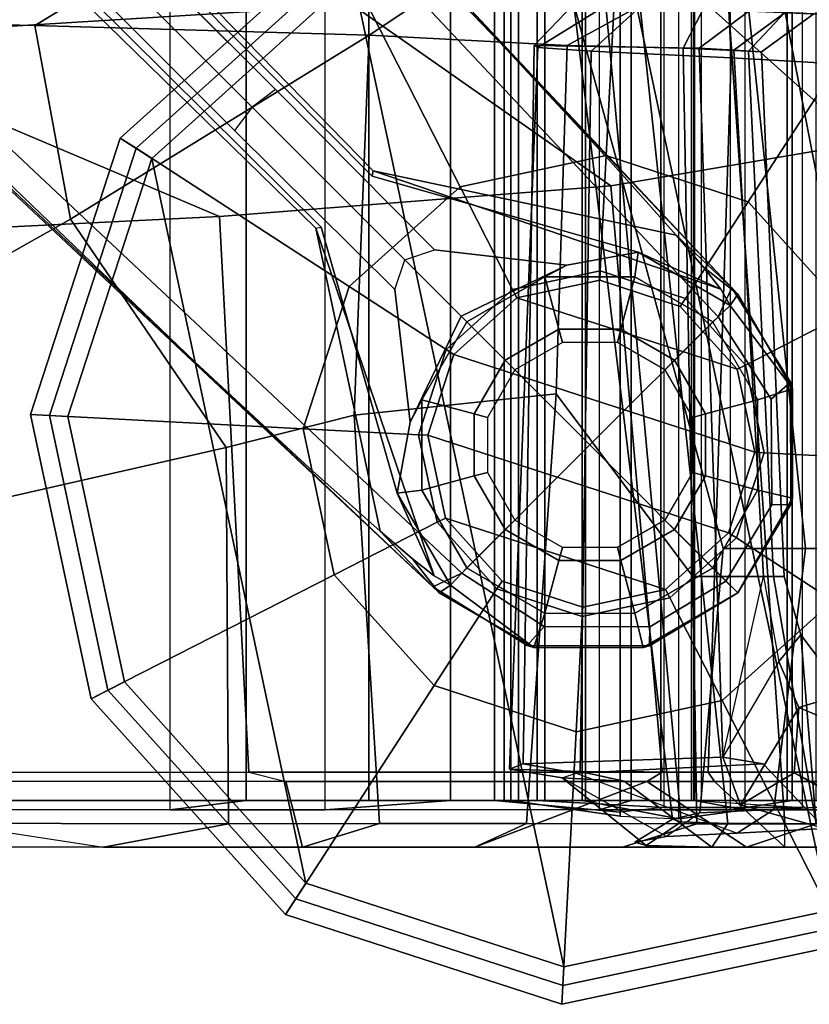
# Model space of a CAD drawing. Extents: x -12.1 to 10.1, y -12.5 to 12.5.
# Drawn here: x 7.6 to 9.3, y -10 to -7.9 of the extents above; entities that cross this region are included whole.
import ezdxf

# ---------------------------------------------------------------- set-up
doc = ezdxf.new("R2010")
doc.units = 0
doc.header["$MEASUREMENT"] = 0
for name, color, linetype in [('SEAT-BACK', 5, 'CONTINUOUS'), ('SEAT-BASE', 5, 'CONTINUOUS'), ('SEAT-FABRIC', 5, 'CONTINUOUS'), ('SEAT-FRAME', 5, 'CONTINUOUS'), ('SEAT-GLIDE', 5, 'CONTINUOUS')]:
    doc.layers.add(name, color=color, linetype=linetype)

msp = doc.modelspace()

# ---------------------------------------------------------------- linework, layer by layer
at = {"layer": 'SEAT-BACK'}
for points in [[(9.0259, -9.6255, 16.4229), (9.0259, 9.6255, 16.4229), (8.9024, 9.6197, 16.6231), (8.9024, -9.6197, 16.6231)], [(8.9024, 9.6197, 16.6231), (8.9024, -9.6197, 16.6231), (8.9024, -9.6114, 16.7742), (8.9024, 9.6114, 16.7742)], [(9.1646, 9.6063, 16.3336), (9.1646, -9.6063, 16.3336), (9.0259, -9.6255, 16.4229), (9.0259, 9.6255, 16.4229)], [(7.6159, -9.6063, 18.9033), (7.6159, 9.6063, 18.9033), (7.9549, 9.6063, 18.8134), (7.9549, -9.6063, 18.8134)], [(7.9549, 9.6063, 18.8134), (7.9549, -9.6063, 18.8134), (8.2819, -9.6063, 18.709), (8.2819, 9.6063, 18.709)], [(8.2819, -9.6063, 18.709), (8.2819, 9.6063, 18.709), (8.8582, 9.6063, 18.4681), (8.8582, -9.6063, 18.4681)], [(8.8582, 9.6063, 18.4681), (8.8582, -9.6063, 18.4681), (9.1346, -9.6063, 18.3142), (9.1346, 9.6063, 18.3142)], [(8.9024, -9.6114, 16.7742), (8.9024, 9.6114, 16.7742), (8.9942, 9.6018, 16.9493), (8.9942, -9.6018, 16.9493)], [(8.9942, 9.6018, 16.9493), (8.9942, -9.6018, 16.9493), (9.2859, -9.6018, 17.3201), (9.2859, 9.6018, 17.3201)], [(9.2859, -9.6018, 17.3201), (9.2859, 9.6018, 17.3201), (9.0574, 9.5866, 17.4928), (9.0574, -9.5866, 17.4928)], [(9.1346, -9.6063, 18.3142), (9.1346, 9.6063, 18.3142), (9.3709, 9.6063, 18.1499), (9.3709, -9.6063, 18.1499)], [(9.3308, -9.6063, 16.3334), (9.3308, 9.6063, 16.3334), (9.1646, 9.6063, 16.3336), (9.1646, -9.6063, 16.3336)]]:
    msp.add_3dface(points, dxfattribs=at)
at = {"layer": 'SEAT-BASE'}
for points in [[(1.9905, -0.9281, 6.8451), (1.9381, -1.0093, 6.7735), (8.6642, -8.0074, 3.7803), (1.9905, -0.9281, 6.8451)], [(1.97, -0.9744, 7.033), (9.1087, -8.569, 3.6804), (9.1375, -8.5083, 3.6043), (2.0069, -0.9147, 6.9582)], [(1.9905, -0.9281, 6.8451), (2.0069, -0.9147, 6.9582), (9.1375, -8.5083, 3.6043), (8.6642, -8.0074, 3.7803)], [(1.1996, -1.1996, 7.1778), (8.8388, -8.8388, 3.7204), (9.1087, -8.569, 3.6804), (1.97, -0.9744, 7.033)], [(8.569, -9.1087, 3.6804), (8.8388, -8.8388, 3.7204), (1.1996, -1.1996, 7.1778), (0.981, -1.9765, 7.033)], [(1.4938, -1.4076, 4.2069), (8.1774, -8.0913, 2.6027), (8.128, -8.128, 2.5503), (1.4444, -1.4444, 4.1545)], [(8.128, -8.128, 2.5503), (8.0913, -8.1774, 2.6027), (1.4076, -1.4938, 4.2069), (1.4444, -1.4444, 4.1545)], [(8.0074, -8.6642, 3.7803), (1.0159, -1.9446, 6.7735), (0.9347, -1.9971, 6.8451)], [(8.5083, -9.1375, 3.6043), (8.569, -9.1087, 3.6804), (0.981, -1.9765, 7.033), (0.9212, -2.0134, 6.9582)], [(8.5083, -9.1375, 3.6043), (0.9212, -2.0134, 6.9582), (0.9347, -1.9971, 6.8451), (8.0074, -8.6642, 3.7803)], [(8.6642, -8.0074, 3.7803), (9.1375, -8.5083, 3.6043), (9.0204, -8.3975, 3.3805), (8.888, -8.2487, 3.6022)], [(8.128, -8.128, 2.5503), (8.4493, -8.4493, 2.2752), (8.512, -8.4286, 2.3196), (8.1774, -8.0913, 2.6027)], [(8.4286, -8.512, 2.3196), (8.4493, -8.4493, 2.2752), (8.128, -8.128, 2.5503), (8.0913, -8.1774, 2.6027)], [(8.3806, -8.2732, 2.9939), (8.3824, -8.262, 3.2418), (9.1142, -8.5111, 3.0634), (8.9405, -8.4332, 2.8511)], [(8.3824, -8.262, 3.2418), (9.0204, -8.3975, 3.3805), (9.0777, -8.4651, 3.2216), (9.1142, -8.5111, 3.0634)], [(8.5111, -9.1142, 3.0634), (8.262, -8.3824, 3.2418), (8.2732, -8.3806, 2.9939), (8.4332, -8.9405, 2.8511)], [(8.4651, -9.0777, 3.2216), (8.3975, -9.0204, 3.3805), (8.262, -8.3824, 3.2418), (8.5111, -9.1142, 3.0634)], [(9.0777, -8.4651, 3.2216), (9.0204, -8.3975, 3.3805), (9.1375, -8.5083, 3.6043), (9.1501, -8.5216, 3.4823)], [(8.4493, -8.4493, 2.2752), (8.512, -8.4286, 2.3196), (8.7906, -8.4606, 1.7951), (8.5681, -8.5681, 1.8389)], [(8.4606, -8.7906, 1.7951), (8.4286, -8.512, 2.3196), (8.4493, -8.4493, 2.2752), (8.5681, -8.5681, 1.8389)], [(8.7441, -8.4852, 1.3611), (8.7906, -8.4606, 1.7951), (8.9405, -8.4332, 2.8511), (8.9336, -8.4852, 1.3611)], [(8.9336, -8.4852, 1.3611), (8.9405, -8.4332, 2.8511), (9.1338, -8.5454, 2.7906), (9.0977, -8.5799, 1.3611)], [(9.1142, -8.5111, 3.0634), (9.1338, -8.5454, 2.7906), (8.9405, -8.4332, 2.8511)], [(8.5799, -8.5799, 1.3611), (8.5681, -8.5681, 1.8389), (8.7906, -8.4606, 1.7951), (8.7441, -8.4852, 1.3611)], [(9.1501, -8.5216, 3.4823), (9.1338, -8.5454, 2.7906), (9.1142, -8.5111, 3.0634), (9.0777, -8.4651, 3.2216)], [(8.6607, -8.6607, 1.3611), (8.5799, -8.5799, 1.3611), (8.7441, -8.4852, 1.3611), (8.7736, -8.5955, 1.3611)], [(8.7736, -8.5955, 1.3611), (8.7441, -8.4852, 1.3611), (8.9336, -8.4852, 1.3611), (8.904, -8.5955, 1.3611)], [(8.904, -8.5955, 1.3611), (8.9336, -8.4852, 1.3611), (9.0977, -8.5799, 1.3611), (9.017, -8.6607, 1.3611)], [(9.2205, -8.7425, 3.6182), (9.2611, -8.7067, 3.5458), (9.1375, -8.5083, 3.6043), (9.1087, -8.569, 3.6804)], [(9.1501, -8.5216, 3.4823), (9.1375, -8.5083, 3.6043), (9.2611, -8.7067, 3.5458), (9.2651, -8.7209, 3.4823)], [(9.1501, -8.5216, 3.4823), (9.2651, -8.7209, 3.4823), (9.1338, -8.5454, 2.7906)], [(9.2651, -8.7209, 3.4823), (9.1925, -8.7441, 1.3611), (9.0977, -8.5799, 1.3611), (9.1338, -8.5454, 2.7906)], [(8.4606, -8.7906, 1.7951), (8.5681, -8.5681, 1.8389), (8.5799, -8.5799, 1.3611), (8.4852, -8.7441, 1.3611)], [(8.4852, -8.7441, 1.3611), (8.5799, -8.5799, 1.3611), (8.6607, -8.6607, 1.3611), (8.5955, -8.7736, 1.3611)], [(8.6808, -8.6808, 1.4792), (8.6607, -8.6607, 1.3611), (8.7736, -8.5955, 1.3611), (8.781, -8.623, 1.4792)], [(8.781, -8.623, 1.4792), (8.7736, -8.5955, 1.3611), (8.904, -8.5955, 1.3611), (8.8967, -8.623, 1.4792)], [(8.8967, -8.623, 1.4792), (8.904, -8.5955, 1.3611), (9.017, -8.6607, 1.3611), (8.9968, -8.6808, 1.4792)], [(9.0822, -8.7736, 1.3611), (9.1925, -8.7441, 1.3611), (9.0977, -8.5799, 1.3611), (9.017, -8.6607, 1.3611)], [(8.3975, -9.0204, 3.3805), (8.5083, -9.1375, 3.6043), (8.0074, -8.6642, 3.7803), (8.2487, -8.888, 3.6022)], [(8.5955, -8.7736, 1.3611), (8.6607, -8.6607, 1.3611), (8.6808, -8.6808, 1.4792), (8.623, -8.781, 1.4792)], [(9.0546, -8.781, 1.4792), (9.0822, -8.7736, 1.3611), (9.017, -8.6607, 1.3611), (8.9968, -8.6808, 1.4792)], [(9.2651, -8.9509, 3.4823), (9.1925, -8.9336, 1.3611), (9.1925, -8.7441, 1.3611), (9.2651, -8.7209, 3.4823)], [(9.2205, -8.7425, 3.6182), (9.2216, -8.9646, 3.5658), (9.2614, -8.9641, 3.4966), (9.2611, -8.7067, 3.5458)], [(9.2651, -8.9509, 3.4823), (9.2651, -8.7209, 3.4823), (9.2611, -8.7067, 3.5458), (9.2614, -8.9641, 3.4966)], [(8.4332, -8.9405, 2.8511), (8.4606, -8.7906, 1.7951), (8.4852, -8.7441, 1.3611), (8.4852, -8.9336, 1.3611)], [(8.4852, -8.9336, 1.3611), (8.4852, -8.7441, 1.3611), (8.5955, -8.7736, 1.3611), (8.5955, -8.904, 1.3611)], [(9.0822, -8.904, 1.3611), (9.1925, -8.9336, 1.3611), (9.1925, -8.7441, 1.3611), (9.0822, -8.7736, 1.3611)], [(8.5955, -8.904, 1.3611), (8.5955, -8.7736, 1.3611), (8.623, -8.781, 1.4792), (8.623, -8.8967, 1.4792)], [(9.0546, -8.8967, 1.4792), (9.0822, -8.904, 1.3611), (9.0822, -8.7736, 1.3611), (9.0546, -8.781, 1.4792)], [(8.5799, -9.0977, 1.3611), (8.4852, -8.9336, 1.3611), (8.5955, -8.904, 1.3611), (8.6607, -9.017, 1.3611)], [(8.6607, -9.017, 1.3611), (8.5955, -8.904, 1.3611), (8.623, -8.8967, 1.4792), (8.6808, -8.9968, 1.4792)], [(8.9968, -8.9968, 1.4792), (9.017, -9.017, 1.3611), (9.0822, -8.904, 1.3611), (9.0546, -8.8967, 1.4792)], [(9.017, -9.017, 1.3611), (9.0977, -9.0977, 1.3611), (9.1925, -8.9336, 1.3611), (9.0822, -8.904, 1.3611)], [(8.5454, -9.1338, 2.7906), (8.4332, -8.9405, 2.8511), (8.4852, -8.9336, 1.3611), (8.5799, -9.0977, 1.3611)], [(8.4332, -8.9405, 2.8511), (8.5454, -9.1338, 2.7906), (8.5111, -9.1142, 3.0634)], [(9.1501, -9.1501, 3.4823), (9.0977, -9.0977, 1.3611), (9.1925, -8.9336, 1.3611), (9.2651, -8.9509, 3.4823)], [(9.1251, -9.1251, 3.5508), (9.1501, -9.1501, 3.4823), (9.2614, -8.9641, 3.4966), (9.2216, -8.9646, 3.5658)], [(9.1501, -9.1501, 3.4823), (9.2651, -8.9509, 3.4823), (9.2614, -8.9641, 3.4966)], [(8.6607, -9.017, 1.3611), (8.7736, -9.0822, 1.3611), (8.781, -9.0546, 1.4792), (8.6808, -8.9968, 1.4792)], [(8.904, -9.0822, 1.3611), (9.017, -9.017, 1.3611), (8.9968, -8.9968, 1.4792), (8.8967, -9.0546, 1.4792)], [(8.5083, -9.1375, 3.6043), (8.3975, -9.0204, 3.3805), (8.4651, -9.0777, 3.2216), (8.5216, -9.1501, 3.4823)], [(8.5799, -9.0977, 1.3611), (8.7441, -9.1925, 1.3611), (8.7736, -9.0822, 1.3611), (8.6607, -9.017, 1.3611)], [(8.9336, -9.1925, 1.3611), (9.0977, -9.0977, 1.3611), (9.017, -9.017, 1.3611), (8.904, -9.0822, 1.3611)], [(8.7736, -9.0822, 1.3611), (8.904, -9.0822, 1.3611), (8.8967, -9.0546, 1.4792), (8.781, -9.0546, 1.4792)], [(8.5111, -9.1142, 3.0634), (8.5454, -9.1338, 2.7906), (8.5216, -9.1501, 3.4823), (8.4651, -9.0777, 3.2216)], [(8.7441, -9.1925, 1.3611), (8.9336, -9.1925, 1.3611), (8.904, -9.0822, 1.3611), (8.7736, -9.0822, 1.3611)], [(8.5083, -9.1375, 3.6043), (8.7067, -9.2611, 3.5458), (8.7425, -9.2205, 3.6182), (8.569, -9.1087, 3.6804)], [(8.5799, -9.0977, 1.3611), (8.7441, -9.1925, 1.3611), (8.7209, -9.2651, 3.4823), (8.5454, -9.1338, 2.7906)], [(8.9336, -9.1925, 1.3611), (9.0977, -9.0977, 1.3611), (9.1501, -9.1501, 3.4823), (8.9509, -9.2651, 3.4823)], [(8.5454, -9.1338, 2.7906), (8.7209, -9.2651, 3.4823), (8.5216, -9.1501, 3.4823), (8.5454, -9.1338, 2.7906)], [(8.9641, -9.2614, 3.4966), (9.1501, -9.1501, 3.4823), (9.1251, -9.1251, 3.5508), (8.9646, -9.2216, 3.5658)], [(8.7067, -9.2611, 3.5458), (8.5083, -9.1375, 3.6043), (8.5216, -9.1501, 3.4823), (8.7209, -9.2651, 3.4823)], [(8.9641, -9.2614, 3.4966), (8.9509, -9.2651, 3.4823), (9.1501, -9.1501, 3.4823), (8.9641, -9.2614, 3.4966)], [(8.7441, -9.1925, 1.3611), (8.9336, -9.1925, 1.3611), (8.9509, -9.2651, 3.4823), (8.7209, -9.2651, 3.4823)], [(8.9641, -9.2614, 3.4966), (8.9646, -9.2216, 3.5658), (8.7425, -9.2205, 3.6182), (8.7067, -9.2611, 3.5458)], [(8.7067, -9.2611, 3.5458), (8.7209, -9.2651, 3.4823), (8.9509, -9.2651, 3.4823), (8.9641, -9.2614, 3.4966)]]:
    msp.add_3dface(points, dxfattribs=at)
for points, invisible_edges in [([(8.3824, -8.262, 3.2418), (1.4951, -1.2041, 6.374), (1.9381, -1.0093, 6.7735), (8.6642, -8.0074, 3.7803)], 10), ([(1.4951, -1.2041, 6.374), (8.3824, -8.2619, 3.2434), (8.3806, -8.2732, 2.9939), (1.4973, -1.3384, 5.7085)], 8), ([(8.1774, -8.0913, 2.6027), (1.4938, -1.4076, 4.2069), (1.4973, -1.3384, 5.7085), (8.3806, -8.2732, 2.9939)], 10), ([(1.0159, -1.9446, 6.7735), (1.2041, -1.4951, 6.374), (8.262, -8.3824, 3.2418), (8.0074, -8.6642, 3.7803)], 5), ([(8.2732, -8.3806, 2.9939), (8.2619, -8.3824, 3.2434), (1.2041, -1.4951, 6.374), (1.3384, -1.4973, 5.7085)], 5), ([(1.3384, -1.4973, 5.7085), (1.4076, -1.4938, 4.2069), (8.0913, -8.1774, 2.6027), (8.2732, -8.3806, 2.9939)], 5), ([(8.3824, -8.262, 3.2418), (8.6642, -8.0074, 3.7803), (8.888, -8.2487, 3.6022), (9.0204, -8.3975, 3.3805)], 1), ([(8.512, -8.4286, 2.3196), (8.1774, -8.0913, 2.6027), (8.3806, -8.2732, 2.9939), (8.512, -8.4286, 2.3196)], 6), ([(8.2732, -8.3806, 2.9939), (8.0913, -8.1774, 2.6027), (8.4286, -8.512, 2.3196)], 9), ([(8.3806, -8.2732, 2.9939), (8.9405, -8.4332, 2.8511), (8.7906, -8.4606, 1.7951), (8.512, -8.4286, 2.3196)], 8), ([(8.2487, -8.888, 3.6022), (8.0074, -8.6642, 3.7803), (8.262, -8.3824, 3.2418), (8.3975, -9.0204, 3.3805)], 2), ([(8.4606, -8.7906, 1.7951), (8.4332, -8.9405, 2.8511), (8.2732, -8.3806, 2.9939), (8.4286, -8.512, 2.3196)], 4), ([(8.8388, -8.8388, 3.7204), (9.2205, -8.7425, 3.6182), (9.1087, -8.569, 3.6804), (8.8388, -8.8388, 3.7204)], 1), ([(8.8388, -8.8388, 3.7204), (9.1251, -9.1251, 3.5508), (9.2216, -8.9646, 3.5658), (9.2205, -8.7425, 3.6182)], 8), ([(8.569, -9.1087, 3.6804), (8.7425, -9.2205, 3.6182), (8.8388, -8.8388, 3.7204)], 2), ([(8.9646, -9.2216, 3.5658), (9.1251, -9.1251, 3.5508), (8.8388, -8.8388, 3.7204), (8.7425, -9.2205, 3.6182)], 4)]:
    msp.add_3dface(points, dxfattribs=dict(at, invisible_edges=invisible_edges))
at = {"layer": 'SEAT-FABRIC'}
for points in [[(8.3735, -9.5866, 18.9104), (7.381, -9.5866, 19.2114), (7.381, 9.5866, 19.2114), (8.3735, 9.5866, 18.9104)], [(7.5324, 9.5866, 19.1872), (7.5324, -9.5866, 19.1872), (8.1155, -9.5866, 19.0161), (8.1155, 9.5866, 19.0161)], [(8.1155, 9.5866, 19.0161), (8.1155, -9.5866, 19.0161), (8.5457, -9.5866, 18.8677), (8.5457, 9.5866, 18.8677)], [(8.9877, -9.5866, 18.6498), (8.3735, -9.5866, 18.9104), (8.3735, 9.5866, 18.9104), (8.9877, 9.5866, 18.6498)], [(8.5457, 9.5866, 18.8677), (8.5457, -9.5866, 18.8677), (8.9258, -9.5866, 18.7027), (8.9258, 9.5866, 18.7027)], [(8.7275, 9.5866, 17.0228), (8.6383, 9.5866, 16.7617), (8.6383, -9.5866, 16.7617), (8.7275, -9.5866, 17.0228)], [(8.6383, 9.5866, 16.7617), (8.6723, 9.5866, 16.4879), (8.6723, -9.5866, 16.4879), (8.6383, -9.5866, 16.7617)], [(8.6582, 9.5866, 16.7624), (8.6582, -9.5866, 16.7624), (8.6887, -9.5866, 16.5006), (8.6887, 9.5866, 16.5006)], [(8.744, 9.5866, 17.0117), (8.744, -9.5866, 17.0117), (8.6582, -9.5866, 16.7624), (8.6582, 9.5866, 16.7624)], [(8.6723, 9.5866, 16.4879), (8.8227, 9.5866, 16.2567), (8.8227, -9.5866, 16.2567), (8.6723, -9.5866, 16.4879)], [(8.6887, 9.5866, 16.5006), (8.6887, -9.5866, 16.5006), (8.8294, -9.5866, 16.2777), (8.8294, 9.5866, 16.2777)], [(9.0574, 9.5866, 17.4928), (8.7275, 9.5866, 17.0228), (8.7275, -9.5866, 17.0228), (9.0574, -9.5866, 17.4928)], [(9.0728, 9.5866, 17.4806), (9.0728, -9.5866, 17.4806), (8.744, -9.5866, 17.0117), (8.744, 9.5866, 17.0117)], [(8.8227, 9.5866, 16.2567), (9.0592, 9.5866, 16.1145), (9.0592, -9.5866, 16.1145), (8.8227, -9.5866, 16.2567)], [(8.8294, 9.5866, 16.2777), (8.8294, -9.5866, 16.2777), (9.0528, -9.5866, 16.1377), (9.0528, 9.5866, 16.1377)], [(8.9258, 9.5866, 18.7027), (8.9258, -9.5866, 18.7027), (9.2643, -9.5866, 18.5164), (9.2643, 9.5866, 18.5164)], [(9.2539, 9.5866, 18.4997), (9.2539, -9.5866, 18.4997), (8.9877, -9.5866, 18.6498), (8.9877, 9.5866, 18.6498)], [(9.0528, 9.5866, 16.1377), (9.0528, -9.5866, 16.1377), (9.3147, -9.5866, 16.1082), (9.3147, 9.5866, 16.1082)], [(9.0592, 9.5866, 16.1145), (9.334, 9.5866, 16.0902), (9.334, -9.5866, 16.0902), (9.0592, -9.5866, 16.1145)], [(9.636, 9.5866, 18.1825), (9.636, -9.5866, 18.1825), (9.2539, -9.5866, 18.4997), (9.2539, 9.5866, 18.4997)], [(9.2643, 9.5866, 18.5164), (9.2643, -9.5866, 18.5164), (9.6793, -9.5866, 18.1795), (9.6793, 9.5866, 18.1795)], [(7.9549, -9.6063, 18.8134), (7.6159, -9.6063, 18.9033), (7.5324, -9.5866, 19.1872), (8.1155, -9.5866, 19.0161)], [(7.9549, -9.6063, 18.8134), (8.1155, -9.5866, 19.0161), (8.5457, -9.5866, 18.8677), (8.2819, -9.6063, 18.709)], [(8.8582, -9.6063, 18.4681), (8.2819, -9.6063, 18.709), (8.5457, -9.5866, 18.8677), (8.9258, -9.5866, 18.7027)], [(8.9942, -9.6018, 16.9493), (8.9024, -9.6114, 16.7742), (8.6383, -9.5866, 16.7617), (8.7275, -9.5866, 17.0228)], [(8.9024, -9.6197, 16.6231), (8.6723, -9.5866, 16.4879), (8.6383, -9.5866, 16.7617), (8.9024, -9.6114, 16.7742)], [(8.9024, -9.6197, 16.6231), (9.0259, -9.6255, 16.4229), (8.8227, -9.5866, 16.2567), (8.6723, -9.5866, 16.4879)], [(8.9942, -9.6018, 16.9493), (8.7275, -9.5866, 17.0228), (9.0574, -9.5866, 17.4928), (9.2859, -9.6018, 17.3201)], [(9.1646, -9.6063, 16.3336), (9.0592, -9.5866, 16.1145), (8.8227, -9.5866, 16.2567), (9.0259, -9.6255, 16.4229)], [(8.8582, -9.6063, 18.4681), (8.9258, -9.5866, 18.7027), (9.2643, -9.5866, 18.5164), (9.1346, -9.6063, 18.3142)], [(9.1646, -9.6063, 16.3336), (9.3308, -9.6063, 16.3334), (9.334, -9.5866, 16.0902), (9.0592, -9.5866, 16.1145)], [(9.3709, -9.6063, 18.1499), (9.1346, -9.6063, 18.3142), (9.2643, -9.5866, 18.5164), (9.6793, -9.5866, 18.1795)]]:
    msp.add_3dface(points, dxfattribs=at)
at = {"layer": 'SEAT-FRAME'}
for p, q in [((9.2926, -9.0567, 17.0288), (9.468, -9.0567, 17.0908)), ((9.0701, -9.6128, 16.8533), (9.2261, -9.6056, 17.0515)), ((9.2261, -9.6056, 17.0515), (9.1485, -9.6554, 17.0821)), ((9.1485, -9.6554, 17.0821), (9.3331, -9.646, 17.3267))]:
    msp.add_line(p, q, dxfattribs=at)
for points in [[(7.2792, -7.8699, 18.2323), (6.3969, -8.0396, 18.9876), (7.1782, -7.9851, 18.8699), (7.795, -7.8805, 18.2739)], [(7.6707, -7.9565, 18.1881), (7.2161, -7.9467, 18.151), (7.2792, -7.8699, 18.2323), (7.795, -7.8805, 18.2739)], [(8.4871, -7.9007, 18.293), (7.795, -7.8805, 18.2739), (7.1782, -7.9851, 18.8699), (8.3397, -7.9135, 18.558)], [(7.6707, -7.9565, 18.1881), (7.795, -7.8805, 18.2739), (8.4871, -7.9007, 18.293), (8.374, -7.9765, 18.2129)], [(8.9395, -7.9168, 18.2737), (8.7907, -7.9982, 18.2146), (8.374, -7.9765, 18.2129), (8.4871, -7.9007, 18.293)], [(8.8722, -7.9142, 16.6366), (8.7295, -8.0027, 16.5864), (8.7213, -7.9985, 16.919), (8.8053, -7.9117, 16.8663)], [(8.8053, -7.9117, 16.8663), (8.7213, -7.9985, 16.919), (9.0689, -8.0039, 17.4699), (9.1729, -7.9261, 17.4355)], [(9.2926, -9.0567, 17.0288), (9.1192, -9.0567, 16.8951), (8.8053, -7.9117, 16.8663), (9.1729, -7.9261, 17.4355)], [(9.0129, -9.626, 16.6975), (8.8053, -7.9117, 16.8663), (9.1192, -9.0567, 16.8951), (9.0701, -9.6128, 16.8533)], [(9.0129, -9.626, 16.6975), (9.0306, -9.6321, 16.6088), (8.8722, -7.9142, 16.6366), (8.8053, -7.9117, 16.8663)], [(8.3397, -7.9135, 18.558), (7.1782, -7.9851, 18.8699), (8.0592, -8.3583, 18.9476), (8.8827, -8.2936, 18.6189)], [(8.3397, -7.9135, 18.558), (8.8827, -8.2936, 18.6189), (9.411, -8.2041, 18.2772), (9.0972, -7.923, 18.2477)], [(8.8722, -7.9142, 16.6366), (8.9447, -7.917, 16.5245), (8.8418, -8.0101, 16.388), (8.7295, -8.0027, 16.5864)], [(8.7907, -7.9982, 18.2146), (8.9395, -7.9168, 18.2737), (9.077, -7.9222, 18.2154), (9.0347, -8.0037, 18.147)], [(9.1308, -7.9244, 16.3877), (9.1362, -8.0243, 16.2117), (8.8418, -8.0101, 16.388), (8.9447, -7.917, 16.5245)], [(9.129, -9.6353, 16.4952), (8.9447, -7.917, 16.5245), (8.8722, -7.9142, 16.6366), (9.0306, -9.6321, 16.6088)], [(9.129, -9.6353, 16.4952), (9.2488, -9.6346, 16.4625), (9.1308, -7.9244, 16.3877), (8.9447, -7.917, 16.5245)], [(9.077, -7.9222, 18.2154), (9.2493, -7.9293, 18.0159), (9.1728, -8.0103, 17.9867), (9.0347, -8.0037, 18.147)], [(9.2499, -7.9293, 17.5842), (9.1729, -7.9261, 17.4355), (9.0689, -8.0039, 17.4699), (9.1417, -8.0083, 17.6013)], [(9.0972, -7.923, 18.2477), (9.411, -8.2041, 18.2772), (9.7143, -8.1529, 17.9769), (9.4914, -7.9395, 17.966)], [(9.3789, -9.6358, 16.5011), (9.4291, -7.9371, 16.406), (9.1308, -7.9244, 16.3877), (9.2488, -9.6346, 16.4625)], [(9.1308, -7.9244, 16.3877), (9.4291, -7.9371, 16.406), (9.4714, -8.0432, 16.2416), (9.1362, -8.0243, 16.2117)], [(9.2499, -7.9293, 17.5842), (9.1417, -8.0083, 17.6013), (9.1999, -8.0117, 17.7896), (9.3097, -7.9319, 17.7787)], [(9.2493, -7.9293, 18.0159), (9.3097, -7.9319, 17.7787), (9.1999, -8.0117, 17.7896), (9.1728, -8.0103, 17.9867)], [(9.2926, -9.0567, 17.0288), (9.1729, -7.9261, 17.4355), (9.2499, -7.9293, 17.5842), (9.468, -9.0567, 17.0908)], [(9.468, -9.0567, 17.0908), (9.2499, -7.9293, 17.5842), (9.3097, -7.9319, 17.7787), (9.3492, -7.9336, 17.9684)], [(7.1084, -8.7234, 18.1407), (7.2161, -7.9467, 18.151), (7.6707, -7.9565, 18.1881), (7.7459, -8.3636, 18.195)], [(8.374, -7.9765, 18.2129), (7.7459, -8.3636, 18.195), (7.6707, -7.9565, 18.1881)], [(6.3969, -8.0396, 18.9876), (6.7017, -8.4258, 19.1909), (8.0592, -8.3583, 18.9476), (7.1782, -7.9851, 18.8699)], [(8.0732, -8.8444, 18.4887), (7.7459, -8.3636, 18.195), (8.374, -7.9765, 18.2129), (8.343, -8.776, 18.4209)], [(8.7675, -8.7311, 18.2942), (8.343, -8.776, 18.4209), (8.374, -7.9765, 18.2129), (8.7907, -7.9982, 18.2146)], [(8.6985, -9.5096, 16.9125), (8.7213, -7.9985, 16.919), (8.7295, -8.0027, 16.5864), (8.6699, -9.5206, 16.585)], [(8.8182, -9.5261, 16.2955), (8.6699, -9.5206, 16.585), (8.7295, -8.0027, 16.5864), (8.8418, -8.0101, 16.388)], [(8.6985, -9.5096, 16.9125), (9.1184, -9.4956, 17.4961), (9.0689, -8.0039, 17.4699), (8.7213, -7.9985, 16.919)], [(8.7675, -8.7311, 18.2942), (8.7907, -7.9982, 18.2146), (9.0347, -8.0037, 18.147), (9.0551, -9.1158, 18.18)], [(8.8182, -9.5261, 16.2955), (8.8418, -8.0101, 16.388), (9.1362, -8.0243, 16.2117), (9.0875, -9.5272, 16.1309)], [(9.0347, -8.0037, 18.147), (9.1728, -8.0103, 17.9867), (9.2253, -9.1158, 17.9667), (9.0551, -9.1158, 18.18)], [(9.204, -9.1158, 17.6487), (9.1417, -8.0083, 17.6013), (9.0689, -8.0039, 17.4699), (9.1184, -9.4956, 17.4961)], [(9.204, -9.1158, 17.6487), (9.2478, -9.1158, 17.83), (9.1999, -8.0117, 17.7896), (9.1417, -8.0083, 17.6013)], [(9.2253, -9.1158, 17.9667), (9.1728, -8.0103, 17.9867), (9.1999, -8.0117, 17.7896), (9.2478, -9.1158, 17.83)], [(9.0875, -9.5272, 16.1309), (9.1362, -8.0243, 16.2117), (9.4714, -8.0432, 16.2416), (9.4574, -9.5275, 16.1464)], [(9.1362, -8.0243, 16.2117), (9.0875, -9.5272, 16.1309), (9.4574, -9.5275, 16.1464), (9.4714, -8.0432, 16.2416)], [(8.9908, -9.5272, 18.6433), (9.5174, -9.5271, 18.3097), (9.411, -8.2041, 18.2772), (8.8827, -8.2936, 18.6189)], [(8.9908, -9.5272, 18.6433), (8.8827, -8.2936, 18.6189), (8.0592, -8.3583, 18.9476), (8.1212, -9.5274, 18.9895)], [(6.9267, -9.5272, 19.2594), (8.1212, -9.5274, 18.9895), (8.0592, -8.3583, 18.9476), (6.7017, -8.4258, 19.1909)], [(8.0732, -8.8444, 18.4887), (7.0991, -9.0656, 18.64), (7.1084, -8.7234, 18.1407), (7.7459, -8.3636, 18.195)], [(8.343, -8.776, 18.4209), (8.7675, -8.7311, 18.2942), (8.7054, -9.6354, 18.3891), (8.3963, -9.6351, 18.5204)], [(9.0551, -9.1158, 18.18), (9.0637, -9.6358, 18.1961), (8.7054, -9.6354, 18.3891), (8.7675, -8.7311, 18.2942)], [(8.343, -8.776, 18.4209), (8.3963, -9.6351, 18.5204), (8.0784, -9.6359, 18.6321), (8.0732, -8.8444, 18.4887)], [(7.0991, -9.0656, 18.64), (8.0732, -8.8444, 18.4887), (8.0784, -9.6359, 18.6321), (7.022, -9.6336, 18.8849)], [(9.2261, -9.6056, 17.0515), (9.0701, -9.6128, 16.8533), (9.1192, -9.0567, 16.8951), (9.2926, -9.0567, 17.0288)], [(9.468, -9.0567, 17.0908), (9.4009, -9.5977, 17.2751), (9.2261, -9.6056, 17.0515), (9.2926, -9.0567, 17.0288)], [(9.3147, -9.6358, 18.0185), (9.0637, -9.6358, 18.1961), (9.0551, -9.1158, 18.18), (9.2253, -9.1158, 17.9667)], [(9.2364, -9.2946, 17.6349), (9.1184, -9.4956, 17.4961), (9.204, -9.1158, 17.6487), (9.2364, -9.2946, 17.6349)], [(9.2478, -9.1158, 17.83), (9.204, -9.1158, 17.6487), (9.2364, -9.2946, 17.6349), (9.2824, -9.2384, 17.812)], [(9.3147, -9.6358, 18.0185), (9.2253, -9.1158, 17.9667), (9.2478, -9.1158, 17.83), (9.2824, -9.2384, 17.812)], [(9.3757, -9.3617, 17.747), (9.2824, -9.2384, 17.812), (9.2364, -9.2946, 17.6349), (9.2785, -9.3911, 17.6087)], [(9.3147, -9.6358, 18.0185), (9.2824, -9.2384, 17.812), (9.3757, -9.3617, 17.747), (9.4185, -9.6359, 17.9276)], [(9.156, -9.596, 17.5202), (9.2785, -9.3911, 17.6087), (9.2364, -9.2946, 17.6349), (9.1184, -9.4956, 17.4961)], [(9.3757, -9.3617, 17.747), (9.2785, -9.3911, 17.6087), (9.4493, -9.4639, 17.5646), (9.5417, -9.4643, 17.6324)], [(9.156, -9.596, 17.5202), (9.2684, -9.5288, 17.5577), (9.2785, -9.3911, 17.6087), (9.156, -9.596, 17.5202)], [(9.381, -9.5919, 17.4941), (9.4493, -9.4639, 17.5646), (9.2785, -9.3911, 17.6087), (9.2684, -9.5288, 17.5577)], [(8.6985, -9.5096, 16.9125), (8.8097, -9.5292, 16.874), (9.2032, -9.5095, 17.4109), (9.1184, -9.4956, 17.4961)], [(9.1184, -9.4956, 17.4961), (9.2032, -9.5095, 17.4109), (9.3331, -9.646, 17.3267), (9.156, -9.596, 17.5202)], [(8.1212, -9.5274, 18.9895), (8.1988, -9.5472, 18.8411), (6.9134, -9.5472, 19.1423), (6.9267, -9.5272, 19.2594)], [(8.9587, -9.5472, 18.5273), (8.9908, -9.5272, 18.6433), (8.1212, -9.5274, 18.9895), (8.1988, -9.5472, 18.8411)], [(8.6985, -9.5096, 16.9125), (8.6699, -9.5206, 16.585), (8.7802, -9.5394, 16.637), (8.8097, -9.5292, 16.874)], [(8.8182, -9.5261, 16.2955), (8.911, -9.5463, 16.3679), (8.7802, -9.5394, 16.637), (8.6699, -9.5206, 16.585)], [(9.3331, -9.646, 17.3267), (9.2032, -9.5095, 17.4109), (8.8097, -9.5292, 16.874), (9.1485, -9.6554, 17.0821)], [(8.911, -9.5463, 16.3679), (8.8182, -9.5261, 16.2955), (9.0875, -9.5272, 16.1309), (9.1009, -9.5472, 16.2494)], [(8.9587, -9.5472, 18.5273), (9.4898, -9.5473, 18.1802), (9.5174, -9.5271, 18.3097), (8.9908, -9.5272, 18.6433)], [(9.408, -9.5472, 16.2536), (9.1009, -9.5472, 16.2494), (9.0875, -9.5272, 16.1309), (9.4574, -9.5275, 16.1464)], [(9.156, -9.596, 17.5202), (9.3331, -9.646, 17.3267), (9.4009, -9.5977, 17.2751), (9.2684, -9.5288, 17.5577)], [(9.4276, -9.5934, 17.4011), (9.381, -9.5919, 17.4941), (9.2684, -9.5288, 17.5577), (9.4009, -9.5977, 17.2751)], [(6.9134, -9.5472, 19.1423), (7.8152, -9.685, 18.7607), (6.7921, -9.685, 18.9717), (6.1757, -9.685, 19.0453)], [(8.2338, -9.685, 18.632), (8.1988, -9.5472, 18.8411), (6.9134, -9.5472, 19.1423), (7.8152, -9.685, 18.7607)], [(8.2338, -9.685, 18.632), (8.5966, -9.685, 18.492), (8.9587, -9.5472, 18.5273), (8.1988, -9.5472, 18.8411)], [(9.1685, -9.6851, 18.1871), (8.9587, -9.5472, 18.5273), (8.5966, -9.685, 18.492), (8.9073, -9.6851, 18.343)], [(8.8097, -9.5292, 16.874), (9.1485, -9.6554, 17.0821), (9, -9.6623, 16.893), (8.7802, -9.5394, 16.637)], [(9, -9.6623, 16.893), (8.7802, -9.5394, 16.637), (8.957, -9.6812, 16.5779), (8.9331, -9.6746, 16.7031)], [(9.0956, -9.6849, 16.4223), (8.957, -9.6812, 16.5779), (8.7802, -9.5394, 16.637), (8.911, -9.5463, 16.3679)], [(9.0956, -9.6849, 16.4223), (8.911, -9.5463, 16.3679), (9.1009, -9.5472, 16.2494), (9.249, -9.685, 16.3825)], [(9.1685, -9.6851, 18.1871), (9.3975, -9.6851, 18.052), (9.4898, -9.5473, 18.1802), (8.9587, -9.5472, 18.5273)], [(9.4008, -9.685, 16.4231), (9.249, -9.685, 16.3825), (9.1009, -9.5472, 16.2494), (9.408, -9.5472, 16.2536)], [(9.0701, -9.6128, 16.8533), (9, -9.6623, 16.893), (9.1485, -9.6554, 17.0821), (9.2261, -9.6056, 17.0515)], [(9.4009, -9.5977, 17.2751), (9.3331, -9.646, 17.3267), (9.1485, -9.6554, 17.0821), (9.2261, -9.6056, 17.0515)], [(8.9331, -9.6746, 16.7031), (9.0129, -9.626, 16.6975), (9.0701, -9.6128, 16.8533), (9, -9.6623, 16.893)], [(8.9331, -9.6746, 16.7031), (8.957, -9.6812, 16.5779), (9.0306, -9.6321, 16.6088), (9.0129, -9.626, 16.6975)], [(9.0956, -9.6849, 16.4223), (9.129, -9.6353, 16.4952), (9.0306, -9.6321, 16.6088), (8.957, -9.6812, 16.5779)], [(8.0784, -9.6359, 18.6321), (7.8152, -9.685, 18.7607), (6.7921, -9.685, 18.9717), (7.022, -9.6336, 18.8849)], [(8.0784, -9.6359, 18.6321), (8.3963, -9.6351, 18.5204), (8.2338, -9.685, 18.632), (7.8152, -9.685, 18.7607)], [(8.7054, -9.6354, 18.3891), (8.5966, -9.685, 18.492), (8.2338, -9.685, 18.632), (8.3963, -9.6351, 18.5204)], [(8.7054, -9.6354, 18.3891), (9.0637, -9.6358, 18.1961), (8.9073, -9.6851, 18.343), (8.5966, -9.685, 18.492)], [(9.3147, -9.6358, 18.0185), (9.1685, -9.6851, 18.1871), (8.9073, -9.6851, 18.343), (9.0637, -9.6358, 18.1961)], [(9.129, -9.6353, 16.4952), (9.0956, -9.6849, 16.4223), (9.249, -9.685, 16.3825), (9.2488, -9.6346, 16.4625)], [(9.3147, -9.6358, 18.0185), (9.4185, -9.6359, 17.9276), (9.3975, -9.6851, 18.052), (9.1685, -9.6851, 18.1871)]]:
    msp.add_3dface(points, dxfattribs=at)
at = {"layer": 'SEAT-GLIDE'}
for points in [[(8.3229, -7.8191, 0.2102), (8.5658, -8.2955, 0.5105), (8.8731, -8.2301, 0.5105), (8.9009, -7.6961, 0.2102)], [(8.9009, -7.6961, 0.2102), (8.8731, -8.2301, 0.5105), (9.1719, -8.3271, 0.5105), (9.463, -7.8785, 0.2102)], [(9.3422, -9.8182, 0), (8.7841, -9.937, 0), (8.3407, -7.8541, 0), (8.8988, -7.7353, 0)], [(9.3422, -9.8182, 0), (8.8988, -7.7353, 0), (9.4416, -7.9115, 0), (9.7662, -9.4363, 0)], [(7.8507, -8.1932, 0.1545), (7.8839, -8.2147, 0.2102), (8.3229, -7.8191, 0.2102), (8.305, -7.784, 0.1545)], [(7.9168, -8.236, 0), (7.8507, -8.1932, 0.0788), (8.305, -7.784, 0.0788), (8.3407, -7.8541, 0)], [(7.8507, -8.1932, 0.0788), (7.8507, -8.1932, 0.1545), (8.305, -7.784, 0.1545), (8.305, -7.784, 0.0788)], [(7.8839, -8.2147, 0.2102), (8.3324, -8.5058, 0.5105), (8.5658, -8.2955, 0.5105), (8.3229, -7.8191, 0.2102)], [(8.2414, -9.7609, 0), (7.9168, -8.236, 0), (8.3407, -7.8541, 0), (8.7841, -9.937, 0)], [(9.463, -7.8785, 0.2102), (9.1719, -8.3271, 0.5105), (9.3821, -8.5605, 0.5105), (9.8585, -8.3176, 0.2102)], [(7.662, -8.7747, 0.1545), (7.7014, -8.7768, 0.2102), (7.8839, -8.2147, 0.2102), (7.8507, -8.1932, 0.1545)], [(7.7406, -8.7788, 0), (7.662, -8.7747, 0.0788), (7.8507, -8.1932, 0.0788), (7.9168, -8.236, 0)], [(7.662, -8.7747, 0.0788), (7.662, -8.7747, 0.1545), (7.8507, -8.1932, 0.1545), (7.8507, -8.1932, 0.0788)], [(7.7014, -8.7768, 0.2102), (8.2355, -8.8046, 0.5105), (8.3324, -8.5058, 0.5105), (7.8839, -8.2147, 0.2102)], [(8.2414, -9.7609, 0), (7.8594, -9.3369, 0), (7.7406, -8.7788, 0), (7.9168, -8.236, 0)], [(8.5658, -8.2955, 0.5105), (8.6761, -8.5117, 1.0224), (8.8604, -8.4725, 1.0224), (8.8731, -8.2301, 0.5105)], [(8.8731, -8.2301, 0.5105), (8.8604, -8.4725, 1.0224), (9.0397, -8.5307, 1.0224), (9.1719, -8.3271, 0.5105)], [(8.3324, -8.5058, 0.5105), (8.536, -8.6379, 1.0224), (8.6761, -8.5117, 1.0224), (8.5658, -8.2955, 0.5105)], [(9.1719, -8.3271, 0.5105), (9.0397, -8.5307, 1.0224), (9.1659, -8.6707, 1.0224), (9.3821, -8.5605, 0.5105)], [(8.6761, -8.5117, 1.0224), (8.6761, -8.5117, 1.3413), (8.8604, -8.4725, 1.3413), (8.8604, -8.4725, 1.0224)], [(8.6761, -8.5117, 1.3413), (8.685, -8.5293, 1.361), (8.8594, -8.4921, 1.361), (8.8604, -8.4725, 1.3413)], [(8.8604, -8.4725, 1.3413), (8.8594, -8.4921, 1.361), (9.029, -8.5472, 1.361), (9.0397, -8.5307, 1.3413)], [(8.8604, -8.4725, 1.0224), (8.8604, -8.4725, 1.3413), (9.0397, -8.5307, 1.3413), (9.0397, -8.5307, 1.0224)], [(8.685, -8.5293, 1.361), (9.1484, -8.6797, 1.361), (9.029, -8.5472, 1.361), (8.8594, -8.4921, 1.361)], [(8.2355, -8.8046, 0.5105), (8.4778, -8.8172, 1.0224), (8.536, -8.6379, 1.0224), (8.3324, -8.5058, 0.5105)], [(8.536, -8.6379, 1.0224), (8.536, -8.6379, 1.3413), (8.6761, -8.5117, 1.3413), (8.6761, -8.5117, 1.0224)], [(8.536, -8.6379, 1.3413), (8.5525, -8.6486, 1.361), (8.685, -8.5293, 1.361), (8.6761, -8.5117, 1.3413)], [(8.685, -8.5293, 1.361), (8.5525, -8.6486, 1.361), (9.1855, -8.8541, 1.361), (9.1484, -8.6797, 1.361)], [(9.0397, -8.5307, 1.3413), (9.029, -8.5472, 1.361), (9.1484, -8.6797, 1.361), (9.1659, -8.6707, 1.3413)], [(9.0397, -8.5307, 1.0224), (9.0397, -8.5307, 1.3413), (9.1659, -8.6707, 1.3413), (9.1659, -8.6707, 1.0224)], [(9.3821, -8.5605, 0.5105), (9.1659, -8.6707, 1.0224), (9.2052, -8.8551, 1.0224), (9.4475, -8.8677, 0.5105)], [(8.4778, -8.8172, 1.0224), (8.4778, -8.8172, 1.3413), (8.536, -8.6379, 1.3413), (8.536, -8.6379, 1.0224)], [(8.4778, -8.8172, 1.3413), (8.4975, -8.8182, 1.361), (8.5525, -8.6486, 1.361), (8.536, -8.6379, 1.3413)], [(8.4975, -8.8182, 1.361), (9.1305, -9.0237, 1.361), (9.1855, -8.8541, 1.361), (8.5525, -8.6486, 1.361)], [(9.1659, -8.6707, 1.3413), (9.1484, -8.6797, 1.361), (9.1855, -8.8541, 1.361), (9.2052, -8.8551, 1.3413)], [(9.1659, -8.6707, 1.0224), (9.1659, -8.6707, 1.3413), (9.2052, -8.8551, 1.3413), (9.2052, -8.8551, 1.0224)], [(7.7893, -9.3727, 0.1545), (7.8245, -9.3547, 0.2102), (7.7014, -8.7768, 0.2102), (7.662, -8.7747, 0.1545)], [(7.8594, -9.3369, 0), (7.7893, -9.3727, 0.0788), (7.662, -8.7747, 0.0788), (7.7406, -8.7788, 0)], [(7.7893, -9.3727, 0.0788), (7.7893, -9.3727, 0.1545), (7.662, -8.7747, 0.1545), (7.662, -8.7747, 0.0788)], [(7.8245, -9.3547, 0.2102), (8.3009, -9.1118, 0.5105), (8.2355, -8.8046, 0.5105), (7.7014, -8.7768, 0.2102)], [(8.3009, -9.1118, 0.5105), (8.5171, -9.0016, 1.0224), (8.4778, -8.8172, 1.0224), (8.2355, -8.8046, 0.5105)], [(8.5171, -9.0016, 1.0224), (8.5171, -9.0016, 1.3413), (8.4778, -8.8172, 1.3413), (8.4778, -8.8172, 1.0224)], [(8.5171, -9.0016, 1.3413), (8.5346, -8.9926, 1.361), (8.4975, -8.8182, 1.361), (8.4778, -8.8172, 1.3413)], [(8.4975, -8.8182, 1.361), (8.5346, -8.9926, 1.361), (8.998, -9.1431, 1.361), (9.1305, -9.0237, 1.361)], [(9.2052, -8.8551, 1.3413), (9.1855, -8.8541, 1.361), (9.1305, -9.0237, 1.361), (9.147, -9.0344, 1.3413)], [(9.4475, -8.8677, 0.5105), (9.2052, -8.8551, 1.0224), (9.147, -9.0344, 1.0224), (9.3505, -9.1665, 0.5105)], [(9.2052, -8.8551, 1.0224), (9.2052, -8.8551, 1.3413), (9.147, -9.0344, 1.3413), (9.147, -9.0344, 1.0224)], [(8.5111, -9.3452, 0.5105), (8.6432, -9.1416, 1.0224), (8.5171, -9.0016, 1.0224), (8.3009, -9.1118, 0.5105)], [(8.6432, -9.1416, 1.3413), (8.654, -9.1251, 1.361), (8.5346, -8.9926, 1.361), (8.5171, -9.0016, 1.3413)], [(8.6432, -9.1416, 1.0224), (8.6432, -9.1416, 1.3413), (8.5171, -9.0016, 1.3413), (8.5171, -9.0016, 1.0224)], [(8.654, -9.1251, 1.361), (8.8236, -9.1802, 1.361), (8.998, -9.1431, 1.361), (8.5346, -8.9926, 1.361)], [(9.147, -9.0344, 1.3413), (9.1305, -9.0237, 1.361), (8.998, -9.1431, 1.361), (9.0069, -9.1606, 1.3413)], [(9.3505, -9.1665, 0.5105), (9.147, -9.0344, 1.0224), (9.0069, -9.1606, 1.0224), (9.1172, -9.3768, 0.5105)], [(9.147, -9.0344, 1.0224), (9.147, -9.0344, 1.3413), (9.0069, -9.1606, 1.3413), (9.0069, -9.1606, 1.0224)], [(8.22, -9.7938, 0.2102), (8.5111, -9.3452, 0.5105), (8.3009, -9.1118, 0.5105), (7.8245, -9.3547, 0.2102)], [(8.8225, -9.1998, 1.3413), (8.8236, -9.1802, 1.361), (8.654, -9.1251, 1.361), (8.6432, -9.1416, 1.3413)], [(8.8099, -9.4422, 0.5105), (8.8225, -9.1998, 1.0224), (8.6432, -9.1416, 1.0224), (8.5111, -9.3452, 0.5105)], [(8.8225, -9.1998, 1.0224), (8.8225, -9.1998, 1.3413), (8.6432, -9.1416, 1.3413), (8.6432, -9.1416, 1.0224)], [(9.0069, -9.1606, 1.3413), (8.998, -9.1431, 1.361), (8.8236, -9.1802, 1.361), (8.8225, -9.1998, 1.3413)], [(9.1172, -9.3768, 0.5105), (9.0069, -9.1606, 1.0224), (8.8225, -9.1998, 1.0224), (8.8099, -9.4422, 0.5105)], [(9.0069, -9.1606, 1.0224), (9.0069, -9.1606, 1.3413), (8.8225, -9.1998, 1.3413), (8.8225, -9.1998, 1.0224)], [(9.7991, -9.4576, 0.2102), (9.3505, -9.1665, 0.5105), (9.1172, -9.3768, 0.5105), (9.3601, -9.8532, 0.2102)], [(8.2414, -9.7609, 0), (8.1985, -9.8269, 0.0788), (7.7893, -9.3727, 0.0788), (7.8594, -9.3369, 0)], [(8.1985, -9.8269, 0.1545), (8.22, -9.7938, 0.2102), (7.8245, -9.3547, 0.2102), (7.7893, -9.3727, 0.1545)], [(8.7821, -9.9762, 0.2102), (8.8099, -9.4422, 0.5105), (8.5111, -9.3452, 0.5105), (8.22, -9.7938, 0.2102)], [(8.1985, -9.8269, 0.0788), (8.1985, -9.8269, 0.1545), (7.7893, -9.3727, 0.1545), (7.7893, -9.3727, 0.0788)], [(9.3601, -9.8532, 0.2102), (9.1172, -9.3768, 0.5105), (8.8099, -9.4422, 0.5105), (8.7821, -9.9762, 0.2102)], [(8.7841, -9.937, 0), (8.78, -10.0157, 0.0788), (8.1985, -9.8269, 0.0788), (8.2414, -9.7609, 0)], [(8.78, -10.0157, 0.1545), (8.7821, -9.9762, 0.2102), (8.22, -9.7938, 0.2102), (8.1985, -9.8269, 0.1545)], [(9.3422, -9.8182, 0), (9.378, -9.8884, 0.0788), (8.78, -10.0157, 0.0788), (8.7841, -9.937, 0)], [(8.78, -10.0157, 0.0788), (8.78, -10.0157, 0.1545), (8.1985, -9.8269, 0.1545), (8.1985, -9.8269, 0.0788)], [(9.378, -9.8884, 0.1545), (9.3601, -9.8532, 0.2102), (8.7821, -9.9762, 0.2102), (8.78, -10.0157, 0.1545)], [(9.378, -9.8884, 0.0788), (9.378, -9.8884, 0.1545), (8.78, -10.0157, 0.1545), (8.78, -10.0157, 0.0788)]]:
    msp.add_3dface(points, dxfattribs=at)

doc.saveas('drawing.dxf')
